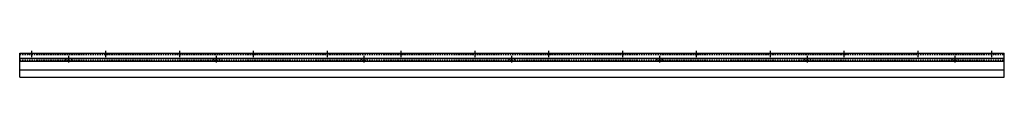
# Model space of a CAD drawing. Units: millimetres. Extents: x -2000 to 2000, y -98 to 10.
import ezdxf

# ---------------------------------------------------------------- set-up
doc = ezdxf.new("R2010")
doc.units = ezdxf.units.MM
doc.linetypes.add('CENTER', pattern=[50.8, 31.75, -6.35, 6.35, -6.35])
doc.linetypes.add('HIDDEN', pattern=[9.525, 6.35, -3.175])
doc.layers.add('Uniq_Profile', color=4, linetype='Continuous')

msp = doc.modelspace()

# ---------------------------------------------------------------- linework, layer by layer
at = {"layer": 'Uniq_Profile'}
for p, q in [((-2000, 0), (2000, 0)), ((-2000, -98), (-2000, 0)), ((2000, -98), (2000, 0)), ((-2000, -20), (2000, -20)), ((-2000, -32), (2000, -32)), ((-2000, -68), (2000, -68)), ((-2000, -98), (2000, -98))]:
    msp.add_line(p, q, dxfattribs=at)
at = {"layer": 'Uniq_Profile', "linetype": 'CENTER'}
for p, q in [((-1950, -16), (-1950, 10)), ((-1650, -16), (-1650, 10)), ((-1350, -16), (-1350, 10)), ((-1050, -16), (-1050, 10)), ((-750, -16), (-750, 10)), ((-450, -16), (-450, 10)), ((-150, -16), (-150, 10)), ((150, -16), (150, 10)), ((450, -16), (450, 10)), ((750, -16), (750, 10)), ((1050, -16), (1050, 10)), ((1350, -16), (1350, 10)), ((1650, -16), (1650, 10)), ((1950, -16), (1950, 10)), ((-1800, -38), (-1800, -11)), ((-1200, -38), (-1200, -11)), ((-600, -38), (-600, -11)), ((0, -38), (0, -11)), ((600, -38), (600, -11)), ((1200, -38), (1200, -11)), ((1800, -38), (1800, -11))]:
    msp.add_line(p, q, dxfattribs=at)
at = {"layer": 'Uniq_Profile', "linetype": 'HIDDEN'}
for p, q in [((-1938, -6), (-1938, 0)), ((-2000, -6), (2000, -6)), ((-2000, -21), (2000, -21)), ((-2000, -29), (2000, -29)), ((-1962, -6), (-1962, 0)), ((-1812, -29), (-1812, -21)), ((-1788, -29), (-1788, -21)), ((-1662, -6), (-1662, 0)), ((-1638, -6), (-1638, 0)), ((-1362, -6), (-1362, 0)), ((-1338, -6), (-1338, 0)), ((-1212, -29), (-1212, -21)), ((-1188, -29), (-1188, -21)), ((-1062, -6), (-1062, 0)), ((-1038, -6), (-1038, 0)), ((-762, -6), (-762, 0)), ((-738, -6), (-738, 0)), ((-612, -29), (-612, -21)), ((-588, -29), (-588, -21)), ((-462, -6), (-462, 0)), ((-438, -6), (-438, 0)), ((-162, -6), (-162, 0)), ((-138, -6), (-138, 0)), ((-12, -29), (-12, -21)), ((12, -29), (12, -21)), ((138, -6), (138, 0)), ((162, -6), (162, 0)), ((438, -6), (438, 0)), ((462, -6), (462, 0)), ((588, -29), (588, -21)), ((612, -29), (612, -21)), ((738, -6), (738, 0)), ((762, -6), (762, 0)), ((1038, -6), (1038, 0)), ((1062, -6), (1062, 0)), ((1188, -29), (1188, -21)), ((1212, -29), (1212, -21)), ((1338, -6), (1338, 0)), ((1362, -6), (1362, 0)), ((1638, -6), (1638, 0)), ((1662, -6), (1662, 0)), ((1788, -29), (1788, -21)), ((1812, -29), (1812, -21)), ((1938, -6), (1938, 0)), ((1962, -6), (1962, 0))]:
    msp.add_line(p, q, dxfattribs=at)

doc.saveas('drawing.dxf')
